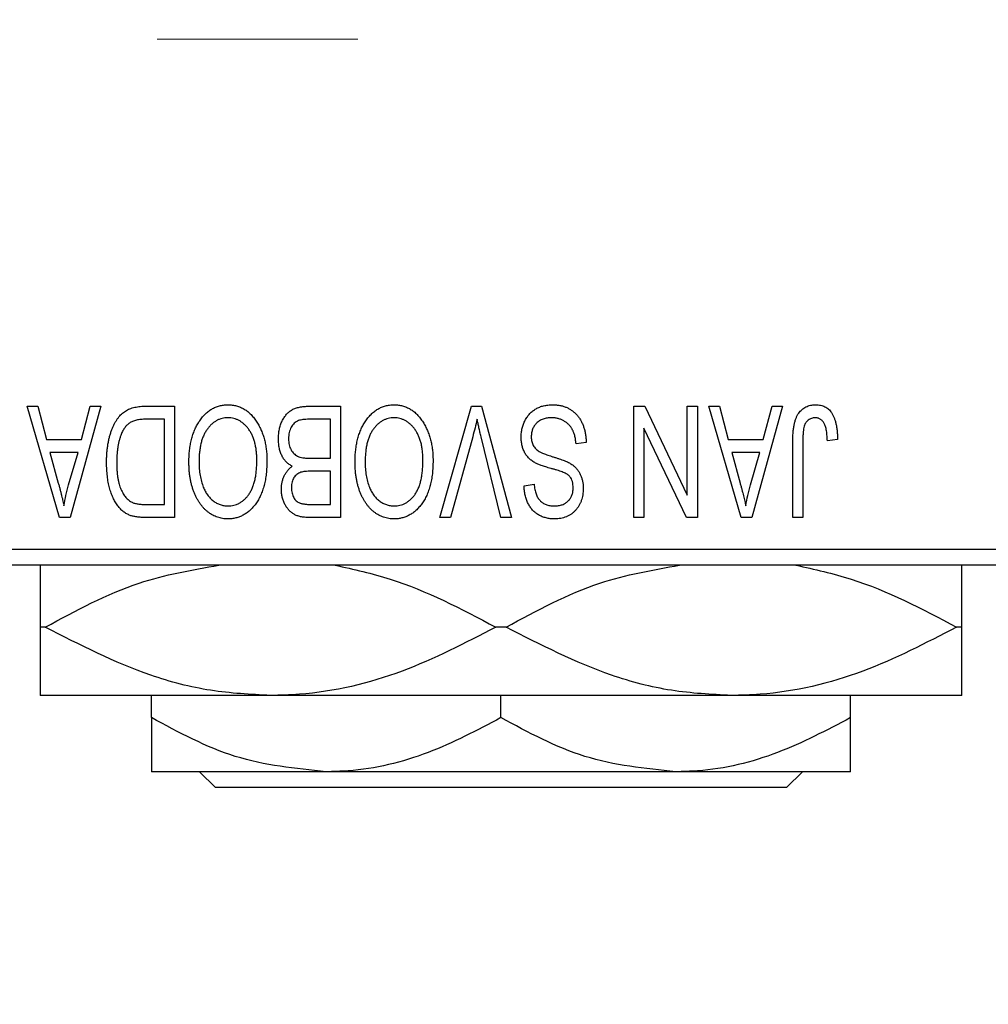
# Model space of a CAD drawing. Units: millimetres. Extents: x 15 to 417, y 5 to 292.
# Drawn here: x 185 to 193, y 218 to 226 of the extents above; entities that cross this region are included whole.
import ezdxf

# ---------------------------------------------------------------- set-up
doc = ezdxf.new("R2010")
doc.units = ezdxf.units.MM
doc.linetypes.add('CENTERX2', pattern=[20.32, 12.7, -2.54, 2.54, -2.54])
doc.styles.add('SLDTEXTSTYLE0', font='TXT', dxfattribs={"width": 0.75})
doc.dimstyles.new('SLDDIMSTYLE1', dxfattribs={"dimtxt": 3.5, "dimasz": 3.302, "dimexe": 0, "dimexo": 0.0625, "dimgap": 0.875, "dimtad": 1, "dimdec": 0, "dimlfac": 4, "dimrnd": 1e-09, "dimzin": 12, "dimdsep": 46, "dimtxsty": 'SLDTEXTSTYLE0', "dimsah": 1, "dimcen": 0.09, "dimadec": 0, "dimazin": 3, "dimtfac": 1, "dimtdec": 0, "dimtofl": 0, "dimtmove": 0, "dimatfit": 3, "dimfxl": 1, "dimfrac": 2, "dimtolj": 1, "dimtzin": 12, "dimarcsym": 0})

# ---------------------------------------------------------------- blocks, each defined once
blk = doc.blocks.new('_D_2')
at = {"color": 7, "linetype": 'Continuous', "lineweight": 0}
for p, q in [((209.19, 231.81), (209.19, 202.81)), ((70.94, 220.56), (70.94, 202.81)), ((209.19, 203.81), (70.94, 203.81))]:
    blk.add_line(p, q, dxfattribs=at)
at = {"color": 7, "linetype": 'Continuous', "lineweight": 18}
for points in [[(70.94, 203.81), (74.242, 203.302), (74.242, 204.318)], [(209.19, 203.81), (205.888, 204.318), (205.888, 203.302)]]:
    blk.add_solid(points, dxfattribs=at)
at = {"color": 7, "linetype": 'Continuous', "lineweight": 18, "insert": (136.1858, 208.3217), "char_height": 3.5, "attachment_point": 1, "style": 'SLDTEXTSTYLE0'}
blk.add_mtext('553', dxfattribs=at)

msp = doc.modelspace()

# ---------------------------------------------------------------- linework, layer by layer
at = {"color": 7, "linetype": 'CENTERX2', "lineweight": 18}
msp.add_line((64.065, 225.6975), (187.565, 225.6975), dxfattribs=at)
at = {"color": 7, "linetype": 'Continuous', "lineweight": 25}
for p, q in [((184.9627, 222.81), (185.046, 222.81)), ((185.2166, 221.935), (184.9627, 222.81)), ((185.046, 222.81), (185.1149, 222.5486)), ((185.5423, 222.81), (185.3003, 221.935)), ((185.3901, 222.5486), (185.4588, 222.81)), ((185.4588, 222.81), (185.5423, 222.81)), ((185.8887, 222.81), (186.1218, 222.81)), ((186.1218, 222.81), (186.1218, 221.935)), ((187.1822, 222.81), (187.4286, 222.81)), ((187.4286, 222.81), (187.4286, 221.935)), ((188.209, 221.935), (188.4588, 222.81)), ((188.4588, 222.81), (188.5366, 222.81)), ((188.5366, 222.81), (188.7724, 221.935)), ((189.7355, 222.81), (189.8209, 222.81)), ((189.7355, 221.935), (189.7355, 222.81)), ((189.8209, 222.81), (190.1559, 222.1097)), ((190.1559, 222.1097), (190.1559, 222.81)), ((190.1559, 222.81), (190.2355, 222.81)), ((190.2355, 222.81), (190.2355, 221.935)), ((190.3264, 222.81), (190.4096, 222.81)), ((190.5803, 221.935), (190.3264, 222.81)), ((190.4096, 222.81), (190.4785, 222.5486)), ((190.9059, 222.81), (190.6639, 221.935)), ((190.7537, 222.5486), (190.8225, 222.81)), ((190.8225, 222.81), (190.9059, 222.81)), ((186.0423, 222.7077), (185.8992, 222.7077)), ((186.0423, 222.0373), (186.0423, 222.7077)), ((187.3491, 222.7077), (187.1804, 222.7077)), ((187.3491, 222.4009), (187.3491, 222.7077)), ((189.815, 222.6365), (189.815, 221.935)), ((190.1506, 221.935), (189.815, 222.6365)), ((185.1149, 222.5486), (185.3901, 222.5486)), ((188.4679, 222.5698), (188.2923, 221.935)), ((188.69, 221.935), (188.5339, 222.5698)), ((189.3605, 222.5259), (189.2809, 222.5145)), ((190.4785, 222.5486), (190.7537, 222.5486)), ((190.9855, 221.935), (190.9855, 222.5289)), ((191.065, 222.5359), (191.065, 221.935)), ((191.3377, 222.5486), (191.2582, 222.5373)), ((185.1419, 222.4464), (185.2078, 222.206)), ((185.3633, 222.4464), (185.1419, 222.4464)), ((185.2891, 222.1917), (185.3633, 222.4464)), ((190.5055, 222.4464), (190.5714, 222.206)), ((190.7269, 222.4464), (190.5055, 222.4464)), ((190.6527, 222.1917), (190.7269, 222.4464)), ((187.1921, 222.4009), (187.3491, 222.4009)), ((187.3491, 222.2986), (187.1998, 222.2986)), ((187.3491, 222.0373), (187.3491, 222.2986)), ((188.8718, 222.185), (188.9514, 222.1964)), ((185.9015, 222.0373), (186.0423, 222.0373)), ((187.2106, 222.0373), (187.3491, 222.0373)), ((185.3003, 221.935), (185.2166, 221.935)), ((186.1218, 221.935), (185.8988, 221.935)), ((187.4286, 221.935), (187.1815, 221.935)), ((188.2923, 221.935), (188.209, 221.935)), ((188.7724, 221.935), (188.69, 221.935)), ((189.815, 221.935), (189.7355, 221.935)), ((190.2355, 221.935), (190.1506, 221.935)), ((190.6639, 221.935), (190.5803, 221.935)), ((191.065, 221.935), (190.9855, 221.935)), ((182.44, 221.685), (194.94, 221.685)), ((194.94, 221.56), (182.44, 221.56)), ((185.1057, 221.0725), (185.065, 221.0725)), ((188.7307, 221.0725), (188.6493, 221.0725)), ((192.315, 221.0725), (192.2743, 221.0725)), ((186.8775, 220.535), (185.065, 220.535)), ((185.94, 220.3604), (185.94, 220.535)), ((190.5025, 220.535), (186.8775, 220.535)), ((188.69, 220.3604), (188.69, 220.535)), ((192.315, 220.535), (190.5025, 220.535)), ((191.44, 220.3604), (191.44, 220.535)), ((187.315, 219.935), (185.94, 219.935)), ((186.4435, 219.81), (186.3183, 219.935)), ((190.065, 219.935), (187.315, 219.935)), ((191.44, 219.935), (190.065, 219.935)), ((191.0617, 219.935), (190.9365, 219.81)), ((190.9365, 219.81), (186.4435, 219.81))]:
    msp.add_line(p, q, dxfattribs=at)
for points, knots in [([(186.3145, 222.6877), (186.3218, 222.6983), (186.3359, 222.7189), (186.3605, 222.7461), (186.3865, 222.7695), (186.4144, 222.7885), (186.444, 222.8032), (186.4752, 222.8138), (186.5082, 222.8202), (186.5308, 222.821), (186.5423, 222.8214)], [0, 0, 0, 0, 0.13947, 0.271444, 0.397067, 0.518266, 0.636669, 0.754736, 0.875096, 1, 1, 1, 1]), ([(186.5423, 222.8214), (186.5538, 222.821), (186.5766, 222.8202), (186.6098, 222.8137), (186.6411, 222.8026), (186.6709, 222.7877), (186.6988, 222.768), (186.7248, 222.7442), (186.7492, 222.7161), (186.7633, 222.695), (186.7706, 222.6841)], [0, 0, 0, 0, 0.124293, 0.244198, 0.362102, 0.480462, 0.601536, 0.727183, 0.85933, 1, 1, 1, 1]), ([(187.6213, 222.6877), (187.6286, 222.6983), (187.6428, 222.7189), (187.6673, 222.7461), (187.6933, 222.7695), (187.7212, 222.7885), (187.7508, 222.8032), (187.782, 222.8138), (187.815, 222.8202), (187.8376, 222.821), (187.8491, 222.8214)], [0, 0, 0, 0, 0.13947, 0.271444, 0.397067, 0.518266, 0.636669, 0.754736, 0.875096, 1, 1, 1, 1]), ([(187.8491, 222.8214), (187.8607, 222.821), (187.8834, 222.8202), (187.9166, 222.8137), (187.9479, 222.8026), (187.9778, 222.7877), (188.0056, 222.768), (188.0316, 222.7442), (188.056, 222.7161), (188.0701, 222.695), (188.0774, 222.6841)], [0, 0, 0, 0, 0.124293, 0.244198, 0.362102, 0.480462, 0.601536, 0.727183, 0.85933, 1, 1, 1, 1]), ([(188.8491, 222.5676), (188.8495, 222.5794), (188.8502, 222.6027), (188.8561, 222.6368), (188.8662, 222.6692), (188.8798, 222.6997), (188.8969, 222.7277), (188.917, 222.7524), (188.9401, 222.7735), (188.9661, 222.7911), (188.9949, 222.8049), (189.0266, 222.8143), (189.0609, 222.8204), (189.0847, 222.821), (189.097, 222.8214)], [0, 0, 0, 0, 0.088662, 0.174889, 0.259174, 0.343007, 0.425483, 0.504829, 0.581975, 0.65983, 0.739222, 0.821119, 0.907784, 1, 1, 1, 1]), ([(189.097, 222.8214), (189.1067, 222.8211), (189.1257, 222.8207), (189.1533, 222.8169), (189.1794, 222.8107), (189.2041, 222.8019), (189.2274, 222.7908), (189.2489, 222.7768), (189.269, 222.7605), (189.2874, 222.7418), (189.304, 222.7211), (189.3187, 222.6985), (189.3309, 222.6739), (189.3413, 222.6477), (189.3494, 222.6198), (189.3555, 222.5901), (189.3591, 222.5586), (189.36, 222.537), (189.3605, 222.5259)], [0, 0, 0, 0, 0.0654269, 0.1277715, 0.1876133, 0.245982, 0.3035616, 0.3609421, 0.4184609, 0.4773661, 0.5371866, 0.5974411, 0.6585815, 0.7215688, 0.7867768, 0.8543149, 0.9253587, 1, 1, 1, 1]), ([(190.9855, 222.5289), (190.9856, 222.5418), (190.9858, 222.5667), (190.9882, 222.6024), (190.9916, 222.6352), (190.9966, 222.665), (191.0034, 222.6919), (191.0112, 222.7159), (191.0208, 222.737), (191.0319, 222.7552), (191.0445, 222.7708), (191.0582, 222.7844), (191.0731, 222.796), (191.0894, 222.8052), (191.1067, 222.8126), (191.1253, 222.8177), (191.1451, 222.8208), (191.1587, 222.8212), (191.1657, 222.8214)], [0, 0, 0, 0, 0.0994432, 0.1913077, 0.2757215, 0.3534769, 0.424493, 0.4889624, 0.5481481, 0.6021994, 0.6531279, 0.7024716, 0.7502735, 0.7980754, 0.8461053, 0.8953476, 0.9461125, 1, 1, 1, 1]), ([(191.1657, 222.8214), (191.1724, 222.8212), (191.1856, 222.821), (191.2046, 222.8178), (191.2224, 222.8131), (191.2387, 222.8063), (191.2538, 222.7975), (191.2675, 222.7868), (191.28, 222.7743), (191.2869, 222.7645), (191.2903, 222.7596)], [0, 0, 0, 0, 0.139322, 0.271601, 0.396889, 0.517293, 0.636027, 0.755211, 0.875218, 1, 1, 1, 1]), ([(185.5877, 222.3677), (185.5878, 222.3798), (185.5879, 222.4037), (185.59, 222.4388), (185.593, 222.4725), (185.5972, 222.5047), (185.6027, 222.5356), (185.6094, 222.565), (185.6174, 222.593), (185.6266, 222.6195), (185.6367, 222.6445), (185.6475, 222.6676), (185.6591, 222.6889), (185.6713, 222.7083), (185.6842, 222.7258), (185.698, 222.7412), (185.7121, 222.7551), (185.7274, 222.7669), (185.7436, 222.7771), (185.7608, 222.786), (185.7792, 222.7935), (185.7989, 222.7995), (185.8196, 222.8043), (185.8416, 222.8076), (185.8647, 222.8096), (185.8806, 222.8099), (185.8887, 222.81)], [0, 0, 0, 0, 0.060015, 0.118063, 0.173611, 0.227348, 0.278796, 0.328645, 0.376453, 0.422925, 0.467444, 0.509479, 0.549171, 0.586933, 0.622704, 0.656713, 0.689216, 0.720717, 0.751901, 0.783846, 0.816407, 0.850109, 0.885258, 0.92169, 0.95988, 1, 1, 1, 1]), ([(186.94, 222.5531), (186.9403, 222.5661), (186.9409, 222.5914), (186.9465, 222.6282), (186.9557, 222.6625), (186.9684, 222.694), (186.9841, 222.7223), (187.0027, 222.7467), (187.0236, 222.7672), (187.0434, 222.7806), (187.0606, 222.7891), (187.0745, 222.7949), (187.0898, 222.7994), (187.106, 222.8033), (187.1235, 222.8064), (187.142, 222.8083), (187.1617, 222.8099), (187.1753, 222.81), (187.1822, 222.81)], [0, 0, 0, 0, 0.0968193, 0.1879688, 0.2754195, 0.3598337, 0.4399412, 0.5152098, 0.5867202, 0.6563463, 0.6917362, 0.7292083, 0.7682863, 0.809873, 0.8531674, 0.8996294, 0.9485553, 1, 1, 1, 1]), ([(191.2903, 222.7596), (191.2942, 222.7534), (191.3022, 222.7408), (191.3115, 222.7196), (191.3198, 222.6965), (191.3263, 222.6711), (191.3314, 222.6436), (191.335, 222.6139), (191.3374, 222.582), (191.3376, 222.56), (191.3377, 222.5486)], [0, 0, 0, 0, 0.0992, 0.204329, 0.316044, 0.434923, 0.562671, 0.699028, 0.844422, 1, 1, 1, 1]), ([(185.8992, 222.7077), (185.8922, 222.7076), (185.8786, 222.7074), (185.8589, 222.706), (185.8404, 222.7038), (185.8233, 222.7003), (185.8075, 222.6961), (185.7929, 222.691), (185.7798, 222.6848), (185.7677, 222.6776), (185.7568, 222.6693), (185.7466, 222.66), (185.737, 222.6495), (185.7281, 222.6379), (185.7197, 222.6253), (185.7121, 222.6113), (185.7052, 222.5962), (185.7011, 222.5857), (185.6991, 222.5802)], [0, 0, 0, 0, 0.0813359, 0.1580204, 0.2302408, 0.2976741, 0.3611915, 0.4204751, 0.4768817, 0.5306508, 0.5832955, 0.6364607, 0.691573, 0.7480804, 0.8067522, 0.8681253, 0.9325667, 1, 1, 1, 1]), ([(186.2355, 222.3734), (186.2357, 222.3891), (186.2361, 222.4198), (186.2399, 222.4648), (186.2461, 222.5075), (186.2545, 222.5481), (186.2658, 222.5863), (186.2792, 222.6224), (186.2953, 222.6563), (186.3081, 222.6773), (186.3145, 222.6877)], [0, 0, 0, 0, 0.1432681, 0.2804712, 0.4115502, 0.537473, 0.6585546, 0.7751958, 0.8890505, 1, 1, 1, 1]), ([(186.5428, 222.7191), (186.5349, 222.7188), (186.5193, 222.7183), (186.4964, 222.7141), (186.4745, 222.7071), (186.4534, 222.6975), (186.4337, 222.6846), (186.4147, 222.6695), (186.3968, 222.6514), (186.3799, 222.6306), (186.3646, 222.6071), (186.3513, 222.581), (186.3399, 222.5523), (186.3307, 222.521), (186.3237, 222.487), (186.3186, 222.4506), (186.3156, 222.4115), (186.3152, 222.3846), (186.315, 222.3707)], [0, 0, 0, 0, 0.050918, 0.100617, 0.149928, 0.199172, 0.249526, 0.301449, 0.356034, 0.413629, 0.473834, 0.53656, 0.602769, 0.672902, 0.747102, 0.826223, 0.910547, 1, 1, 1, 1]), ([(186.7695, 222.3855), (186.7693, 222.3983), (186.7689, 222.4233), (186.7659, 222.4598), (186.7609, 222.4939), (186.7535, 222.5259), (186.7444, 222.5557), (186.7331, 222.5833), (186.7195, 222.6086), (186.704, 222.6316), (186.6871, 222.652), (186.6693, 222.6701), (186.6503, 222.6849), (186.6307, 222.6977), (186.61, 222.7073), (186.5884, 222.714), (186.5659, 222.7183), (186.5506, 222.7188), (186.5428, 222.7191)], [0, 0, 0, 0, 0.085783, 0.167069, 0.243801, 0.316367, 0.385484, 0.45175, 0.515395, 0.576881, 0.636381, 0.692265, 0.74571, 0.797233, 0.847796, 0.897913, 0.948137, 1, 1, 1, 1]), ([(186.7706, 222.6841), (186.777, 222.6736), (186.7896, 222.6525), (186.8054, 222.6187), (186.8188, 222.5836), (186.8302, 222.5468), (186.8386, 222.5084), (186.8445, 222.4683), (186.8484, 222.4267), (186.8489, 222.3984), (186.8491, 222.384)], [0, 0, 0, 0, 0.117432, 0.234931, 0.354735, 0.476423, 0.601416, 0.729959, 0.862675, 1, 1, 1, 1]), ([(187.098, 222.6967), (187.0919, 222.6939), (187.0798, 222.6883), (187.0639, 222.6761), (187.0502, 222.6618), (187.039, 222.6447), (187.0303, 222.6252), (187.0239, 222.6035), (187.0202, 222.5794), (187.0198, 222.5626), (187.0195, 222.5538)], [0, 0, 0, 0, 0.117015, 0.229441, 0.342219, 0.458724, 0.579935, 0.709941, 0.848567, 1, 1, 1, 1]), ([(187.1804, 222.7077), (187.1717, 222.7076), (187.1555, 222.7073), (187.133, 222.7055), (187.1141, 222.7022), (187.103, 222.6984), (187.098, 222.6967)], [0, 0, 0, 0, 0.31249, 0.581258, 0.810482, 1, 1, 1, 1]), ([(187.5423, 222.3734), (187.5425, 222.3891), (187.543, 222.4198), (187.5467, 222.4648), (187.553, 222.5075), (187.5613, 222.5481), (187.5726, 222.5863), (187.586, 222.6224), (187.6021, 222.6563), (187.6149, 222.6773), (187.6213, 222.6877)], [0, 0, 0, 0, 0.1432681, 0.2804712, 0.4115502, 0.537473, 0.6585546, 0.7751958, 0.8890505, 1, 1, 1, 1]), ([(187.8496, 222.7191), (187.8417, 222.7188), (187.8261, 222.7183), (187.8032, 222.7141), (187.7813, 222.7071), (187.7602, 222.6975), (187.7405, 222.6846), (187.7215, 222.6695), (187.7036, 222.6514), (187.6867, 222.6306), (187.6714, 222.6071), (187.6581, 222.581), (187.6467, 222.5523), (187.6376, 222.521), (187.6305, 222.487), (187.6254, 222.4506), (187.6224, 222.4115), (187.622, 222.3846), (187.6218, 222.3707)], [0, 0, 0, 0, 0.050918, 0.100617, 0.149928, 0.199172, 0.249526, 0.301449, 0.356034, 0.413629, 0.473834, 0.53656, 0.602769, 0.672902, 0.747102, 0.826223, 0.910547, 1, 1, 1, 1]), ([(188.0764, 222.3855), (188.0762, 222.3983), (188.0757, 222.4233), (188.0727, 222.4598), (188.0677, 222.4939), (188.0604, 222.5259), (188.0512, 222.5557), (188.0399, 222.5833), (188.0263, 222.6086), (188.0109, 222.6316), (187.9939, 222.652), (187.9761, 222.6701), (187.9571, 222.6849), (187.9376, 222.6977), (187.9168, 222.7073), (187.8952, 222.714), (187.8727, 222.7183), (187.8574, 222.7188), (187.8496, 222.7191)], [0, 0, 0, 0, 0.085783, 0.167069, 0.243801, 0.316367, 0.385484, 0.45175, 0.515395, 0.576881, 0.636381, 0.692265, 0.74571, 0.797233, 0.847796, 0.897913, 0.948137, 1, 1, 1, 1]), ([(188.0774, 222.6841), (188.0838, 222.6736), (188.0965, 222.6525), (188.1122, 222.6187), (188.1257, 222.5836), (188.137, 222.5468), (188.1454, 222.5084), (188.1514, 222.4683), (188.1552, 222.4267), (188.1557, 222.3984), (188.1559, 222.384)], [0, 0, 0, 0, 0.117432, 0.234931, 0.354735, 0.476423, 0.601416, 0.729959, 0.862675, 1, 1, 1, 1]), ([(188.5025, 222.7077), (188.4972, 222.6851), (188.4865, 222.6389), (188.4742, 222.5931), (188.4679, 222.5698)], [0, 0, 0, 0, 0.4901565, 1, 1, 1, 1]), ([(188.5339, 222.5698), (188.531, 222.5819), (188.5253, 222.6057), (188.5171, 222.6409), (188.5097, 222.6748), (188.5049, 222.6969), (188.5025, 222.7077)], [0, 0, 0, 0, 0.264483, 0.519553, 0.764948, 1, 1, 1, 1]), ([(189.0899, 222.7191), (189.0836, 222.719), (189.0716, 222.7187), (189.054, 222.7167), (189.0375, 222.7136), (189.022, 222.7089), (189.0075, 222.7031), (188.9942, 222.6959), (188.9819, 222.6874), (188.9707, 222.6776), (188.9608, 222.6668), (188.9523, 222.6551), (188.9448, 222.6428), (188.9391, 222.6295), (188.9342, 222.6156), (188.9311, 222.6008), (188.9291, 222.5853), (188.9288, 222.5747), (188.9286, 222.5692)], [0, 0, 0, 0, 0.075022, 0.145432, 0.213064, 0.277895, 0.340342, 0.400402, 0.460414, 0.520124, 0.579247, 0.636938, 0.694243, 0.752093, 0.811701, 0.871641, 0.934252, 1, 1, 1, 1]), ([(189.2809, 222.5145), (189.2797, 222.5261), (189.2773, 222.548), (189.2712, 222.5788), (189.2628, 222.6054), (189.2521, 222.6284), (189.2393, 222.6484), (189.2238, 222.6659), (189.2061, 222.6815), (189.186, 222.6947), (189.1641, 222.7056), (189.1406, 222.7135), (189.1157, 222.7182), (189.0986, 222.7188), (189.0899, 222.7191)], [0, 0, 0, 0, 0.111539, 0.211186, 0.300056, 0.379041, 0.453367, 0.527388, 0.602209, 0.679204, 0.757657, 0.83611, 0.91639, 1, 1, 1, 1]), ([(191.1619, 222.7191), (191.157, 222.7188), (191.1472, 222.7183), (191.1329, 222.715), (191.1198, 222.7086), (191.1076, 222.7006), (191.0968, 222.6907), (191.088, 222.6793), (191.0808, 222.6668), (191.0779, 222.6577), (191.0764, 222.653)], [0, 0, 0, 0, 0.1289478, 0.2532474, 0.3764406, 0.5033026, 0.6299799, 0.752076, 0.8746598, 1, 1, 1, 1]), ([(191.2582, 222.5373), (191.2579, 222.5456), (191.2574, 222.5617), (191.2553, 222.5847), (191.2529, 222.6057), (191.25, 222.6248), (191.2461, 222.6417), (191.2415, 222.6565), (191.2365, 222.6694), (191.2305, 222.6802), (191.224, 222.6895), (191.2168, 222.6973), (191.2092, 222.7041), (191.201, 222.7098), (191.192, 222.7138), (191.1825, 222.7168), (191.1725, 222.7189), (191.1655, 222.719), (191.1619, 222.7191)], [0, 0, 0, 0, 0.109237, 0.210221, 0.302197, 0.386057, 0.461536, 0.528859, 0.58894, 0.641943, 0.690263, 0.73629, 0.780708, 0.823644, 0.866244, 0.909326, 0.9535, 1, 1, 1, 1]), ([(191.0764, 222.653), (191.0746, 222.6458), (191.0706, 222.6298), (191.0675, 222.6028), (191.0653, 222.571), (191.0651, 222.5481), (191.065, 222.5359)], [0, 0, 0, 0, 0.189721, 0.418804, 0.68862, 1, 1, 1, 1]), ([(185.6991, 222.5802), (185.6965, 222.5726), (185.6913, 222.5572), (185.6849, 222.5332), (185.6794, 222.5082), (185.6751, 222.4819), (185.6715, 222.4547), (185.669, 222.4262), (185.6676, 222.3967), (185.6674, 222.3766), (185.6673, 222.3665)], [0, 0, 0, 0, 0.110928, 0.22438, 0.343223, 0.465145, 0.592123, 0.722634, 0.859341, 1, 1, 1, 1]), ([(187.0487, 222.3384), (187.0406, 222.3426), (187.0243, 222.3511), (187.0028, 222.3691), (186.9841, 222.391), (186.9682, 222.4169), (186.9554, 222.4463), (186.9465, 222.4791), (186.9409, 222.5151), (186.9403, 222.5401), (186.94, 222.5531)], [0, 0, 0, 0, 0.107546, 0.216148, 0.327534, 0.446674, 0.572352, 0.704975, 0.846954, 1, 1, 1, 1]), ([(187.0195, 222.5538), (187.0198, 222.5457), (187.0202, 222.53), (187.0238, 222.5074), (187.0298, 222.4868), (187.0382, 222.4682), (187.0486, 222.4519), (187.0609, 222.4378), (187.0746, 222.4259), (187.0907, 222.4163), (187.11, 222.409), (187.1334, 222.4044), (187.1613, 222.4014), (187.1813, 222.4011), (187.1921, 222.4009)], [0, 0, 0, 0, 0.091528, 0.176651, 0.256664, 0.332812, 0.405735, 0.474778, 0.542444, 0.610071, 0.684417, 0.773797, 0.8785, 1, 1, 1, 1]), ([(188.9698, 222.3594), (188.9602, 222.3645), (188.9414, 222.3746), (188.9165, 222.3941), (188.8954, 222.4163), (188.8783, 222.4415), (188.8652, 222.4695), (188.8557, 222.4999), (188.8502, 222.533), (188.8495, 222.5558), (188.8491, 222.5676)], [0, 0, 0, 0, 0.128447, 0.250951, 0.369599, 0.487346, 0.607509, 0.731436, 0.861295, 1, 1, 1, 1]), ([(188.9286, 222.5692), (188.9288, 222.5629), (188.929, 222.5507), (188.9322, 222.533), (188.9369, 222.5164), (188.9437, 222.501), (188.9527, 222.4872), (188.9634, 222.4743), (188.9764, 222.463), (188.9888, 222.4545), (189.0008, 222.4483), (189.0121, 222.4432), (189.0256, 222.4374), (189.0415, 222.4316), (189.0595, 222.425), (189.08, 222.4184), (189.1026, 222.4111), (189.1185, 222.4063), (189.1268, 222.4037)], [0, 0, 0, 0, 0.066594, 0.12963, 0.190402, 0.248831, 0.306973, 0.365308, 0.425761, 0.488594, 0.524807, 0.56833, 0.620079, 0.680453, 0.747741, 0.823747, 0.908093, 1, 1, 1, 1]), ([(185.7731, 221.9512), (185.7638, 221.9551), (185.7452, 221.9629), (185.7196, 221.9803), (185.696, 222.0019), (185.6743, 222.0276), (185.6549, 222.0574), (185.6377, 222.0908), (185.6226, 222.1277), (185.61, 222.1683), (185.5998, 222.2126), (185.593, 222.2609), (185.5884, 222.313), (185.588, 222.3491), (185.5877, 222.3677)], [0, 0, 0, 0, 0.062364, 0.125501, 0.191106, 0.260514, 0.334056, 0.411528, 0.493822, 0.581291, 0.675232, 0.775974, 0.884119, 1, 1, 1, 1]), ([(185.6673, 222.3665), (185.6674, 222.3556), (185.6676, 222.3345), (185.6692, 222.3038), (185.6718, 222.2749), (185.6756, 222.2478), (185.68, 222.2223), (185.6859, 222.1988), (185.6926, 222.1769), (185.7006, 222.1569), (185.7093, 222.1385), (185.7188, 222.1218), (185.7287, 222.1066), (185.7393, 222.0931), (185.7506, 222.0811), (185.7623, 222.0705), (185.7748, 222.0618), (185.7836, 222.057), (185.788, 222.0547)], [0, 0, 0, 0, 0.09265, 0.180344, 0.263206, 0.340882, 0.414458, 0.483826, 0.548511, 0.610082, 0.667822, 0.722449, 0.773976, 0.822993, 0.869549, 0.914362, 0.957617, 1, 1, 1, 1]), ([(186.5417, 221.9236), (186.5347, 221.9238), (186.5208, 221.9242), (186.5002, 221.9268), (186.4801, 221.9308), (186.4605, 221.9367), (186.4412, 221.9441), (186.4226, 221.9535), (186.4044, 221.9644), (186.3866, 221.9768), (186.3696, 221.9907), (186.3536, 222.0065), (186.3382, 222.0235), (186.3241, 222.0423), (186.3105, 222.0623), (186.2981, 222.084), (186.2866, 222.1071), (186.276, 222.1317), (186.2663, 222.1577), (186.258, 222.185), (186.2511, 222.2135), (186.2455, 222.2431), (186.2408, 222.274), (186.2377, 222.306), (186.2359, 222.3393), (186.2356, 222.3619), (186.2355, 222.3734)], [0, 0, 0, 0, 0.034611, 0.068851, 0.102644, 0.136299, 0.170257, 0.204593, 0.239422, 0.275193, 0.311626, 0.348513, 0.386283, 0.424966, 0.464873, 0.505838, 0.548431, 0.592797, 0.638415, 0.685599, 0.73386, 0.783689, 0.834955, 0.888259, 0.943137, 1, 1, 1, 1]), ([(186.315, 222.3707), (186.3154, 222.3528), (186.3161, 222.3177), (186.3228, 222.2666), (186.3328, 222.2183), (186.3435, 222.1879), (186.3487, 222.1729)], [0, 0, 0, 0, 0.2669169, 0.5215207, 0.7647891, 1, 1, 1, 1]), ([(186.5412, 222.0259), (186.5493, 222.0262), (186.5653, 222.0267), (186.5887, 222.0309), (186.6111, 222.0377), (186.6322, 222.0476), (186.6523, 222.0599), (186.6712, 222.0752), (186.689, 222.0931), (186.7058, 222.1137), (186.7209, 222.1373), (186.7341, 222.1639), (186.745, 222.1936), (186.754, 222.2262), (186.7611, 222.2618), (186.7659, 222.3004), (186.769, 222.3419), (186.7693, 222.3706), (186.7695, 222.3855)], [0, 0, 0, 0, 0.0510701, 0.1005661, 0.1488297, 0.1976155, 0.24657, 0.2971331, 0.3497617, 0.4053241, 0.4637501, 0.5256609, 0.5916043, 0.6623011, 0.7382031, 0.819627, 0.9065661, 1, 1, 1, 1]), ([(186.8491, 222.384), (186.8488, 222.3661), (186.8483, 222.3312), (186.8442, 222.2804), (186.8373, 222.2328), (186.8278, 222.1884), (186.8155, 222.1472), (186.8004, 222.1091), (186.7824, 222.0743), (186.7619, 222.0428), (186.7391, 222.015), (186.7152, 221.9904), (186.6896, 221.9698), (186.6626, 221.9531), (186.6344, 221.9396), (186.6046, 221.9305), (186.5736, 221.9245), (186.5525, 221.9239), (186.5417, 221.9236)], [0, 0, 0, 0, 0.087113, 0.169575, 0.247125, 0.320352, 0.389998, 0.455909, 0.519023, 0.579845, 0.638062, 0.693341, 0.74608, 0.7972, 0.847343, 0.897337, 0.947901, 1, 1, 1, 1]), ([(187.8486, 221.9236), (187.8416, 221.9238), (187.8277, 221.9242), (187.8071, 221.9268), (187.7869, 221.9308), (187.7673, 221.9367), (187.748, 221.9441), (187.7294, 221.9535), (187.7112, 221.9644), (187.6935, 221.9768), (187.6764, 221.9907), (187.6604, 222.0065), (187.645, 222.0235), (187.6309, 222.0423), (187.6174, 222.0623), (187.6049, 222.084), (187.5934, 222.1071), (187.5828, 222.1317), (187.5732, 222.1577), (187.5649, 222.185), (187.5579, 222.2135), (187.5524, 222.2431), (187.5476, 222.274), (187.5445, 222.306), (187.5428, 222.3393), (187.5424, 222.3619), (187.5423, 222.3734)], [0, 0, 0, 0, 0.034611, 0.068851, 0.102644, 0.136299, 0.170257, 0.204593, 0.239422, 0.275193, 0.311626, 0.348513, 0.386283, 0.424966, 0.464873, 0.505838, 0.548431, 0.592797, 0.638415, 0.685599, 0.73386, 0.783689, 0.834955, 0.888259, 0.943137, 1, 1, 1, 1]), ([(187.6218, 222.3707), (187.6222, 222.3528), (187.6229, 222.3177), (187.6296, 222.2666), (187.6396, 222.2183), (187.6503, 222.1879), (187.6556, 222.1729)], [0, 0, 0, 0, 0.266917, 0.521521, 0.764789, 1, 1, 1, 1]), ([(187.848, 222.0259), (187.8562, 222.0262), (187.8722, 222.0267), (187.8955, 222.0309), (187.9179, 222.0377), (187.939, 222.0476), (187.9592, 222.0599), (187.978, 222.0752), (187.9959, 222.0931), (188.0126, 222.1137), (188.0277, 222.1373), (188.0409, 222.1639), (188.0518, 222.1936), (188.0608, 222.2262), (188.0679, 222.2618), (188.0727, 222.3004), (188.0758, 222.3419), (188.0762, 222.3706), (188.0764, 222.3855)], [0, 0, 0, 0, 0.05107, 0.100566, 0.14883, 0.197616, 0.24657, 0.297133, 0.349762, 0.405324, 0.46375, 0.525661, 0.591604, 0.662301, 0.738203, 0.819627, 0.906566, 1, 1, 1, 1]), ([(188.1559, 222.384), (188.1556, 222.3661), (188.1551, 222.3312), (188.151, 222.2804), (188.1441, 222.2328), (188.1347, 222.1884), (188.1223, 222.1472), (188.1072, 222.1091), (188.0892, 222.0743), (188.0687, 222.0428), (188.0459, 222.015), (188.022, 221.9904), (187.9964, 221.9698), (187.9694, 221.9531), (187.9412, 221.9396), (187.9114, 221.9305), (187.8805, 221.9245), (187.8593, 221.9239), (187.8486, 221.9236)], [0, 0, 0, 0, 0.087113, 0.169575, 0.247125, 0.320352, 0.389998, 0.455909, 0.519023, 0.579845, 0.638062, 0.693341, 0.74608, 0.7972, 0.847343, 0.897337, 0.947901, 1, 1, 1, 1]), ([(189.1078, 222.3139), (189.0999, 222.316), (189.0847, 222.32), (189.063, 222.3266), (189.0428, 222.3322), (189.0247, 222.3383), (189.0083, 222.3436), (188.9939, 222.3492), (188.9811, 222.354), (188.9734, 222.3577), (188.9698, 222.3594)], [0, 0, 0, 0, 0.168225, 0.324697, 0.468423, 0.599312, 0.717841, 0.824871, 0.918053, 1, 1, 1, 1]), ([(189.1268, 222.4037), (189.1343, 222.4014), (189.1487, 222.3969), (189.1693, 222.3898), (189.1882, 222.3827), (189.2054, 222.3755), (189.2208, 222.368), (189.2348, 222.3608), (189.2469, 222.3534), (189.2606, 222.3432), (189.2757, 222.3295), (189.2917, 222.3112), (189.3056, 222.2909), (189.3171, 222.2686), (189.3264, 222.2446), (189.3329, 222.2188), (189.3372, 222.1916), (189.3375, 222.1729), (189.3377, 222.1633)], [0, 0, 0, 0, 0.067108, 0.129396, 0.18691, 0.240368, 0.28941, 0.334142, 0.374715, 0.411367, 0.480379, 0.549098, 0.619218, 0.690739, 0.764178, 0.839652, 0.918193, 1, 1, 1, 1]), ([(186.9627, 222.155), (186.963, 222.1647), (186.9635, 222.1836), (186.9679, 222.2112), (186.9747, 222.2374), (186.9848, 222.2619), (186.997, 222.2847), (187.012, 222.305), (187.0289, 222.3234), (187.042, 222.3334), (187.0487, 222.3384)], [0, 0, 0, 0, 0.137632, 0.269909, 0.397356, 0.522956, 0.645993, 0.764918, 0.881855, 1, 1, 1, 1]), ([(187.1163, 222.2903), (187.1107, 222.2881), (187.0995, 222.2839), (187.0847, 222.2742), (187.0716, 222.2628), (187.0609, 222.2489), (187.0524, 222.2326), (187.0465, 222.2138), (187.0429, 222.1924), (187.0425, 222.1773), (187.0423, 222.1694)], [0, 0, 0, 0, 0.118725, 0.233174, 0.34513, 0.458578, 0.575549, 0.703816, 0.844055, 1, 1, 1, 1]), ([(187.1998, 222.2986), (187.1907, 222.2986), (187.174, 222.2984), (187.151, 222.2967), (187.1321, 222.2948), (187.1211, 222.2917), (187.1163, 222.2903)], [0, 0, 0, 0, 0.3229083, 0.5957736, 0.8213873, 1, 1, 1, 1]), ([(189.2331, 222.2555), (189.2307, 222.2582), (189.2255, 222.2639), (189.2156, 222.2717), (189.2033, 222.2791), (189.1888, 222.2865), (189.1718, 222.2935), (189.1526, 222.3006), (189.1311, 222.3075), (189.1158, 222.3117), (189.1078, 222.3139)], [0, 0, 0, 0, 0.0771, 0.166378, 0.267684, 0.384462, 0.515115, 0.661095, 0.822235, 1, 1, 1, 1]), ([(185.2078, 222.206), (185.2103, 222.197), (185.2152, 222.1794), (185.2218, 222.1537), (185.2283, 222.1293), (185.2341, 222.1061), (185.2395, 222.0843), (185.2442, 222.0637), (185.2488, 222.0445), (185.2513, 222.0321), (185.2525, 222.0261)], [0, 0, 0, 0, 0.151041, 0.294612, 0.430286, 0.559677, 0.68094, 0.794082, 0.901193, 1, 1, 1, 1]), ([(188.9514, 222.1964), (188.952, 222.1894), (188.9532, 222.1757), (188.9564, 222.1561), (188.9604, 222.1378), (188.9658, 222.121), (188.972, 222.1056), (188.9792, 222.0915), (188.9876, 222.0788), (188.9971, 222.0675), (189.0077, 222.0577), (189.019, 222.0491), (189.0316, 222.042), (189.0452, 222.0361), (189.0596, 222.0314), (189.0752, 222.0283), (189.0917, 222.0263), (189.1031, 222.0261), (189.1089, 222.0259)], [0, 0, 0, 0, 0.080448, 0.156718, 0.227638, 0.29521, 0.358186, 0.418555, 0.476307, 0.532148, 0.586856, 0.641117, 0.6958, 0.751998, 0.809698, 0.869957, 0.933475, 1, 1, 1, 1]), ([(189.2582, 222.1664), (189.2579, 222.1754), (189.2574, 222.1927), (189.2528, 222.2169), (189.2452, 222.2381), (189.2371, 222.2498), (189.2331, 222.2555)], [0, 0, 0, 0, 0.288756, 0.547775, 0.781517, 1, 1, 1, 1]), ([(190.5714, 222.206), (190.5739, 222.197), (190.5788, 222.1794), (190.5854, 222.1537), (190.592, 222.1293), (190.5977, 222.1061), (190.6031, 222.0843), (190.6079, 222.0637), (190.6124, 222.0445), (190.6149, 222.0321), (190.6161, 222.0261)], [0, 0, 0, 0, 0.1510412, 0.2946122, 0.4302855, 0.5596772, 0.6809401, 0.7940823, 0.9011933, 1, 1, 1, 1]), ([(185.2525, 222.0261), (185.2573, 222.0539), (185.2669, 222.1097), (185.2817, 222.1643), (185.2891, 222.1917)], [0, 0, 0, 0, 0.49815, 1, 1, 1, 1]), ([(186.3487, 222.1729), (186.3533, 222.1622), (186.3622, 222.1411), (186.3806, 222.1127), (186.4017, 222.0871), (186.4263, 222.0656), (186.4528, 222.0479), (186.4813, 222.0354), (186.5108, 222.0272), (186.531, 222.0264), (186.5412, 222.0259)], [0, 0, 0, 0, 0.135859, 0.265838, 0.39368, 0.520781, 0.645374, 0.764619, 0.88161, 1, 1, 1, 1]), ([(187.1815, 221.935), (187.1696, 221.9353), (187.1471, 221.9359), (187.1151, 221.9404), (187.087, 221.9481), (187.0625, 221.9592), (187.041, 221.9739), (187.0218, 221.9918), (187.0049, 222.0135), (186.9899, 222.0379), (186.9777, 222.0649), (186.969, 222.0937), (186.9637, 222.1239), (186.9631, 222.1445), (186.9627, 222.155)], [0, 0, 0, 0, 0.101081, 0.192405, 0.274241, 0.349246, 0.421225, 0.495169, 0.572443, 0.654705, 0.739446, 0.824415, 0.910492, 1, 1, 1, 1]), ([(187.0423, 222.1694), (187.0424, 222.1619), (187.0427, 222.1476), (187.0463, 222.1271), (187.0514, 222.1085), (187.0591, 222.0918), (187.0688, 222.0776), (187.0797, 222.0654), (187.0922, 222.0558), (187.1039, 222.0495), (187.1146, 222.0461), (187.124, 222.0436), (187.135, 222.0418), (187.1474, 222.0402), (187.1611, 222.0387), (187.1763, 222.0379), (187.193, 222.0374), (187.2046, 222.0373), (187.2106, 222.0373)], [0, 0, 0, 0, 0.089518, 0.171534, 0.248348, 0.321059, 0.389554, 0.453856, 0.516595, 0.578171, 0.611833, 0.650735, 0.695421, 0.744802, 0.800445, 0.86087, 0.927612, 1, 1, 1, 1]), ([(187.6556, 222.1729), (187.6601, 222.1622), (187.669, 222.1411), (187.6874, 222.1127), (187.7085, 222.0871), (187.7331, 222.0656), (187.7596, 222.0479), (187.7881, 222.0354), (187.8176, 222.0272), (187.8379, 222.0264), (187.848, 222.0259)], [0, 0, 0, 0, 0.135859, 0.265838, 0.39368, 0.520781, 0.645374, 0.764619, 0.88161, 1, 1, 1, 1]), ([(189.1113, 221.9236), (189.0998, 221.924), (189.0773, 221.9246), (189.0448, 221.9309), (189.0143, 221.9405), (188.9862, 221.9545), (188.9609, 221.9722), (188.9385, 221.9934), (188.9189, 222.018), (188.9026, 222.046), (188.8897, 222.077), (188.8801, 222.1107), (188.8738, 222.147), (188.8725, 222.1721), (188.8718, 222.185)], [0, 0, 0, 0, 0.086578, 0.169073, 0.248683, 0.326794, 0.403922, 0.480513, 0.558518, 0.639597, 0.723671, 0.810823, 0.902607, 1, 1, 1, 1]), ([(189.1089, 222.0259), (189.1147, 222.026), (189.1262, 222.0261), (189.1428, 222.0282), (189.1584, 222.0311), (189.1728, 222.0354), (189.1863, 222.0409), (189.1985, 222.0477), (189.2099, 222.0555), (189.2199, 222.0648), (189.2291, 222.0749), (189.2368, 222.0859), (189.2435, 222.0975), (189.2488, 222.11), (189.2531, 222.123), (189.2561, 222.1369), (189.2579, 222.1514), (189.2581, 222.1613), (189.2582, 222.1664)], [0, 0, 0, 0, 0.075746, 0.148125, 0.215918, 0.280526, 0.342589, 0.402831, 0.461599, 0.520605, 0.579098, 0.63724, 0.694439, 0.75198, 0.811474, 0.871779, 0.934955, 1, 1, 1, 1]), ([(189.3377, 222.1633), (189.3376, 222.1547), (189.3373, 222.1379), (189.3342, 222.1132), (189.3294, 222.0897), (189.3229, 222.0673), (189.3141, 222.0463), (189.3036, 222.0264), (189.2911, 222.0077), (189.2768, 221.9904), (189.2608, 221.9748), (189.2435, 221.9609), (189.2248, 221.9493), (189.2046, 221.9399), (189.1832, 221.9326), (189.1604, 221.9275), (189.1364, 221.9242), (189.1198, 221.9238), (189.1113, 221.9236)], [0, 0, 0, 0, 0.069371, 0.136327, 0.200748, 0.263079, 0.32417, 0.384275, 0.444613, 0.505404, 0.565589, 0.624804, 0.68385, 0.743527, 0.80416, 0.866446, 0.931566, 1, 1, 1, 1]), ([(190.6161, 222.0261), (190.6209, 222.0539), (190.6305, 222.1097), (190.6453, 222.1643), (190.6527, 222.1917)], [0, 0, 0, 0, 0.4981501, 1, 1, 1, 1]), ([(185.788, 222.0547), (185.7912, 222.0533), (185.7978, 222.0503), (185.8088, 222.0468), (185.821, 222.0438), (185.8346, 222.0416), (185.8495, 222.0396), (185.8656, 222.0382), (185.8831, 222.0376), (185.8952, 222.0374), (185.9015, 222.0373)], [0, 0, 0, 0, 0.090129, 0.188705, 0.297827, 0.416225, 0.546314, 0.68659, 0.837201, 1, 1, 1, 1]), ([(185.8988, 221.935), (185.8921, 221.935), (185.8791, 221.935), (185.8603, 221.936), (185.8427, 221.9372), (185.8264, 221.9389), (185.8113, 221.9413), (185.7974, 221.9438), (185.7848, 221.9472), (185.7769, 221.9499), (185.7731, 221.9512)], [0, 0, 0, 0, 0.157567, 0.305531, 0.443916, 0.572951, 0.692848, 0.803599, 0.906081, 1, 1, 1, 1]), ([(185.065, 221.56), (185.065, 221.5463), (185.065, 221.505), (185.065, 221.3145), (185.065, 221.1379), (185.065, 221.0725)], [0, 0, 0, 0, 0.238767, 0.717946, 1, 1, 1, 1]), ([(185.1057, 221.0725), (185.3474, 221.2034), (185.7834, 221.4395), (186.2588, 221.5229), (186.4706, 221.56)], [0, 0, 0, 0, 0.5544299, 1, 1, 1, 1]), ([(187.3858, 221.56), (187.5316, 221.5278), (187.97, 221.4308), (188.3774, 221.2159), (188.6493, 221.0725)], [0, 0, 0, 0, 0.3324286, 1, 1, 1, 1]), ([(188.7307, 221.0725), (188.9724, 221.2034), (189.4084, 221.4395), (189.8838, 221.5229), (190.0956, 221.56)], [0, 0, 0, 0, 0.55443, 1, 1, 1, 1]), ([(191.0108, 221.56), (191.1566, 221.5278), (191.595, 221.4308), (192.0024, 221.2159), (192.2743, 221.0725)], [0, 0, 0, 0, 0.332429, 1, 1, 1, 1]), ([(192.315, 221.0725), (192.315, 221.1658), (192.315, 221.357), (192.315, 221.5285), (192.315, 221.5538), (192.315, 221.56)], [0, 0, 0, 0, 0.41842, 0.857038, 1, 1, 1, 1]), ([(185.065, 221.0725), (185.065, 220.978), (185.065, 220.7843), (185.065, 220.5795), (185.065, 220.55), (185.065, 220.535)], [0, 0, 0, 0, 0.319767, 0.654971, 1, 1, 1, 1]), ([(186.8775, 220.535), (186.72, 220.5432), (186.4017, 220.5598), (185.7977, 220.7177), (185.3781, 220.9329), (185.1057, 221.0725)], [0, 0, 0, 0, 0.255827, 0.516992, 1, 1, 1, 1]), ([(188.6493, 221.0725), (188.407, 220.9469), (187.9144, 220.6916), (187.3033, 220.5463), (186.9534, 220.537), (186.8775, 220.535)], [0, 0, 0, 0, 0.4311483, 0.8766051, 1, 1, 1, 1]), ([(190.5025, 220.535), (190.345, 220.5432), (190.0267, 220.5598), (189.4227, 220.7177), (189.0031, 220.9329), (188.7307, 221.0725)], [0, 0, 0, 0, 0.255827, 0.516992, 1, 1, 1, 1]), ([(192.2743, 221.0725), (192.032, 220.9469), (191.5394, 220.6916), (190.9283, 220.5463), (190.5784, 220.537), (190.5025, 220.535)], [0, 0, 0, 0, 0.431148, 0.876605, 1, 1, 1, 1]), ([(192.315, 220.535), (192.315, 220.5353), (192.315, 220.538), (192.315, 220.6166), (192.315, 220.8278), (192.315, 221.0064), (192.315, 221.0725)], [0, 0, 0, 0, 0.049425, 0.408687, 0.780905, 1, 1, 1, 1]), ([(187.315, 219.935), (187.0731, 219.9596), (186.5931, 220.0084), (186.1565, 220.2437), (185.94, 220.3604)], [0, 0, 0, 0, 0.5040008, 1, 1, 1, 1]), ([(185.94, 220.3604), (185.94, 220.2791), (185.94, 220.1234), (185.94, 219.9673), (185.94, 219.9459), (185.94, 219.935)], [0, 0, 0, 0, 0.350016, 0.670454, 1, 1, 1, 1]), ([(188.69, 220.3604), (188.5017, 220.2611), (188.1188, 220.0589), (187.644, 219.9438), (187.3726, 219.9365), (187.315, 219.935)], [0, 0, 0, 0, 0.432386, 0.879555, 1, 1, 1, 1]), ([(190.065, 219.935), (189.8231, 219.9596), (189.3431, 220.0084), (188.9065, 220.2437), (188.69, 220.3604)], [0, 0, 0, 0, 0.504001, 1, 1, 1, 1]), ([(191.44, 220.3604), (191.2517, 220.2611), (190.8688, 220.0589), (190.394, 219.9438), (190.1226, 219.9365), (190.065, 219.935)], [0, 0, 0, 0, 0.4323855, 0.8795549, 1, 1, 1, 1]), ([(191.44, 219.935), (191.44, 219.9353), (191.44, 219.9377), (191.44, 219.9993), (191.44, 220.1629), (191.44, 220.3044), (191.44, 220.3604)], [0, 0, 0, 0, 0.056415, 0.404159, 0.76414, 1, 1, 1, 1])]:
    msp.add_open_spline(points, degree=3, knots=knots, dxfattribs=at)

# ---------------------------------------------------------------- dimensions: what is measured, and where the dimension line sits
at = {"color": 7, "linetype": 'Continuous', "lineweight": 18}
dim = msp.add_linear_dim(base=(70.94, 203.81), p1=(209.19, 232.81), p2=(70.94, 221.56), dimstyle='SLDDIMSTYLE1', dxfattribs=at)
dim.commit()
dim.dimension.update_dxf_attribs({"geometry": '_D_2', "text_midpoint": (140.065, 203.81), "dimtype": 160})

doc.saveas('drawing.dxf')
